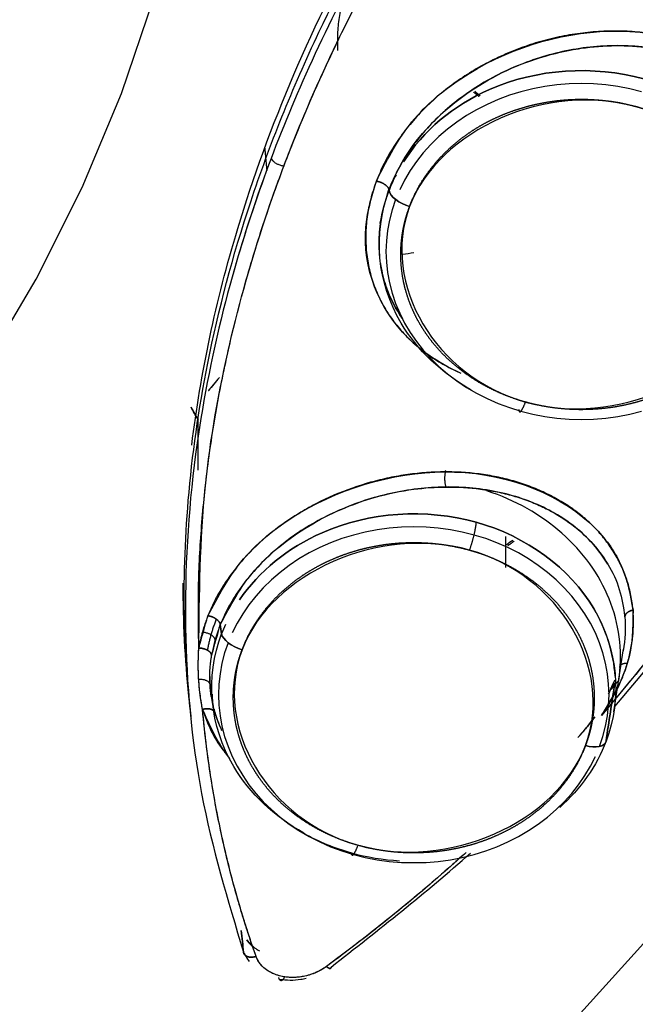
# Model space of a CAD drawing. Extents: x -26 to 190, y -37 to 260.
# Drawn here: x 80 to 81, y 133 to 134 of the extents above; entities that cross this region are included whole.
import ezdxf

# ---------------------------------------------------------------- set-up
doc = ezdxf.new("R2010")
doc.units = 0
doc.header["$LTSCALE"] = 6
doc.header["$MEASUREMENT"] = 0
doc.layers.get('0').update_dxf_attribs({"linetype": 'CONTINUOUS'})

msp = doc.modelspace()

# ---------------------------------------------------------------- linework, layer by layer
for p, q in [((80.8861, 134.0486), (80.8869, 134.0433)), ((81.0714, 133.5998), (81.0714, 133.6457)), ((81.2307, 133.3869), (81.2446, 133.4769)), ((81.2446, 133.4769), (81.2452, 133.4805)), ((80.6365, 133.4098), (80.6397, 133.389))]:
    msp.add_line(p, q)
for points in [[(79.0718, 132.9024, 0), (79.2245, 132.9693, 0), (79.3719, 133.0442, 0), (79.5136, 133.127, 0), (79.6489, 133.2173, 0), (79.7774, 133.3147, 0), (79.8985, 133.4189, 0), (80.0118, 133.5294, 0), (80.1168, 133.6458, 0), (80.213, 133.7676, 0), (80.3002, 133.8944, 0), (80.378, 134.0257, 0), (80.446, 134.1609, 0), (80.504, 134.2995, 0), (80.5518, 134.4409, 0), (80.5892, 134.5847, 0), (80.616, 134.7302, 0), (80.6321, 134.8768, 0), (80.6375, 135.0241, 0), (80.6321, 135.1713, 0), (80.616, 135.318, 0), (80.5892, 135.4635, 0), (80.5518, 135.6072, 0)], [(81.2716, 134.3022, 0), (81.2543, 134.3066, 0), (81.2366, 134.31, 0), (81.2187, 134.3124, 0), (81.2007, 134.3139, 0), (81.1826, 134.3144, 0), (81.1645, 134.3139, 0), (81.1465, 134.3124, 0), (81.1286, 134.31, 0), (81.1109, 134.3066, 0), (81.0935, 134.3022, 0), (81.0765, 134.297, 0), (81.0599, 134.2908, 0), (81.0437, 134.2837, 0), (81.0281, 134.2758, 0), (81.0132, 134.267, 0), (80.9989, 134.2575, 0), (80.9853, 134.2472, 0), (80.9725, 134.2362, 0), (80.9605, 134.2245, 0), (80.9494, 134.2122, 0), (80.9392, 134.1993, 0), (80.93, 134.1859, 0), (80.9218, 134.172, 0), (80.9146, 134.1577, 0)], [(80.9085, 134.1431, 0), (80.9034, 134.1281, 0), (80.8995, 134.1129, 0), (80.8966, 134.0975, 0), (80.8949, 134.082, 0), (80.8943, 134.0665, 0), (80.8949, 134.0509, 0), (80.8966, 134.0354, 0), (80.8995, 134.02, 0), (80.9034, 134.0048, 0), (80.9085, 133.9899, 0), (80.9146, 133.9752, 0), (80.9218, 133.9609, 0), (80.93, 133.9471, 0), (80.9392, 133.9337, 0), (80.9494, 133.9208, 0), (80.9605, 133.9085, 0), (80.9725, 133.8968, 0), (80.9853, 133.8858, 0), (80.9989, 133.8755, 0), (81.0132, 133.8659, 0), (81.0281, 133.8572, 0), (81.0437, 133.8493, 0), (81.0599, 133.8422, 0), (81.0765, 133.836, 0), (81.0935, 133.8307, 0), (81.1109, 133.8264, 0), (81.1286, 133.823, 0), (81.1465, 133.8205, 0), (81.1645, 133.8191, 0), (81.1826, 133.8186, 0), (81.2007, 133.8191, 0), (81.2187, 133.8205, 0), (81.2366, 133.823, 0), (81.2543, 133.8264, 0), (81.2716, 133.8307, 0)], [(81.1541, 132.9115, 0), (81.3162, 133.0912, 0), (81.4648, 133.2793, 0), (81.5994, 133.4751, 0), (81.7195, 133.6777, 0), (81.8245, 133.8864, 0), (81.914, 134.1003, 0)], [(81.0904, 133.8332, 0), (81.0904, 133.8327, 0), (81.0905, 133.8324, 0), (81.0905, 133.832, 0), (81.0906, 133.8317, 0), (81.0906, 133.8313, 0), (81.0907, 133.8311, 0), (81.0908, 133.8308, 0), (81.0909, 133.8306, 0), (81.091, 133.8304, 0), (81.0911, 133.8302, 0), (81.0912, 133.83, 0), (81.0913, 133.8299, 0), (81.0914, 133.8298, 0), (81.0916, 133.8297, 0), (81.0917, 133.8297, 0), (81.0919, 133.8297, 0), (81.092, 133.8297, 0), (81.0922, 133.8297, 0), (81.0924, 133.8298, 0), (81.0925, 133.8299, 0), (81.0927, 133.83, 0), (81.0929, 133.8302, 0), (81.0931, 133.8303, 0), (81.0933, 133.8305, 0), (81.0935, 133.8308, 0), (81.0938, 133.831, 0), (81.094, 133.8313, 0), (81.0942, 133.8316, 0), (81.0945, 133.8319, 0), (81.0947, 133.8323, 0), (81.0949, 133.8327, 0), (81.0952, 133.8331, 0), (81.0955, 133.8335, 0), (81.0957, 133.834, 0), (81.096, 133.8345, 0), (81.0962, 133.835, 0), (81.0965, 133.8355, 0), (81.0968, 133.8361, 0), (81.0971, 133.8366, 0), (81.0973, 133.8372, 0), (81.0976, 133.8378, 0), (81.0979, 133.8385, 0), (81.0982, 133.8391, 0), (81.0985, 133.8398, 0), (81.0988, 133.8405, 0), (81.0991, 133.8412, 0), (81.0994, 133.8419, 0), (81.0997, 133.8427, 0), (81.1, 133.8434, 0)], [(81.2379, 133.4331, 0), (81.2389, 133.4402, 0), (81.2396, 133.4474, 0), (81.2401, 133.4545, 0), (81.2404, 133.4617, 0), (81.2405, 133.4689, 0), (81.2404, 133.4761, 0), (81.24, 133.4832, 0), (81.2394, 133.4904, 0), (81.2385, 133.4976, 0), (81.2375, 133.5047, 0), (81.2362, 133.5118, 0), (81.2346, 133.5188, 0), (81.2329, 133.5259, 0), (81.2309, 133.5329, 0), (81.2287, 133.5398, 0), (81.2263, 133.5467, 0), (81.2237, 133.5535, 0), (81.2209, 133.5602, 0), (81.2178, 133.5669, 0), (81.2145, 133.5735, 0), (81.2111, 133.5801, 0), (81.2074, 133.5865, 0), (81.2035, 133.5929, 0), (81.1994, 133.5991, 0), (81.1951, 133.6053, 0), (81.1906, 133.6114, 0), (81.186, 133.6173, 0), (81.1811, 133.6232, 0), (81.1761, 133.6289, 0), (81.1708, 133.6345, 0), (81.1654, 133.64, 0), (81.1599, 133.6453, 0), (81.1541, 133.6505, 0), (81.1482, 133.6556, 0), (81.1422, 133.6606, 0), (81.1359, 133.6654, 0), (81.1296, 133.67, 0), (81.1231, 133.6745, 0), (81.1164, 133.6788, 0), (81.1096, 133.683, 0), (81.1027, 133.687, 0), (81.0956, 133.6909, 0), (81.0885, 133.6946, 0), (81.0812, 133.6981, 0), (81.0738, 133.7015, 0), (81.0663, 133.7046, 0), (81.0587, 133.7076, 0), (81.051, 133.7104, 0), (81.0433, 133.7131, 0)], [(81.0177, 133.6256, 0), (81.018, 133.6264, 0), (81.0183, 133.6272, 0), (81.0186, 133.6281, 0), (81.0189, 133.6289, 0), (81.0192, 133.6297, 0), (81.0194, 133.6306, 0), (81.0197, 133.6314, 0), (81.02, 133.6323, 0), (81.0203, 133.6332, 0), (81.0206, 133.6341, 0), (81.0209, 133.635, 0), (81.0212, 133.6359, 0), (81.0214, 133.6368, 0), (81.0217, 133.6377, 0), (81.022, 133.6386, 0), (81.0222, 133.6395, 0), (81.0225, 133.6404, 0), (81.0227, 133.6413, 0), (81.023, 133.6423, 0), (81.0232, 133.6432, 0), (81.0235, 133.6441, 0), (81.0237, 133.645, 0), (81.024, 133.6459, 0), (81.0242, 133.6469, 0), (81.0244, 133.6478, 0), (81.0246, 133.6487, 0), (81.0248, 133.6496, 0), (81.025, 133.6504, 0), (81.0252, 133.6513, 0), (81.0254, 133.6522, 0), (81.0256, 133.6531, 0), (81.0258, 133.6539, 0), (81.0259, 133.6548, 0), (81.0261, 133.6556, 0), (81.0262, 133.6564, 0), (81.0264, 133.6572, 0), (81.0265, 133.658, 0), (81.0267, 133.6588, 0), (81.0268, 133.6596, 0), (81.0269, 133.6603, 0), (81.027, 133.661, 0), (81.0271, 133.6618, 0), (81.0272, 133.6625, 0), (81.0273, 133.6631, 0), (81.0273, 133.6638, 0), (81.0274, 133.6644, 0), (81.0274, 133.6651, 0), (81.0275, 133.6657, 0), (81.0275, 133.6662, 0)], [(81.2095, 133.3355, 0), (81.2145, 133.3505, 0), (81.2185, 133.3657, 0), (81.2213, 133.3811, 0), (81.223, 133.3966, 0), (81.2236, 133.4121, 0), (81.223, 133.4277, 0), (81.2213, 133.4432, 0), (81.2185, 133.4586, 0), (81.2145, 133.4738, 0), (81.2095, 133.4887, 0), (81.2034, 133.5034, 0), (81.1962, 133.5177, 0), (81.1879, 133.5316, 0), (81.1787, 133.545, 0), (81.1686, 133.5578, 0), (81.1575, 133.5701, 0), (81.1455, 133.5818, 0), (81.1327, 133.5928, 0), (81.1191, 133.6031, 0), (81.1048, 133.6127, 0), (81.0898, 133.6214, 0), (81.0742, 133.6294, 0), (81.0581, 133.6364, 0), (81.0415, 133.6426, 0), (81.0244, 133.6479, 0), (81.007, 133.6522, 0), (80.9894, 133.6556, 0), (80.9715, 133.6581, 0), (80.9535, 133.6595, 0), (80.9354, 133.66, 0), (80.9173, 133.6595, 0), (80.8992, 133.6581, 0), (80.8814, 133.6556, 0), (80.8637, 133.6522, 0), (80.8463, 133.6479, 0), (80.8293, 133.6426, 0), (80.8126, 133.6364, 0), (80.7965, 133.6294, 0), (80.7809, 133.6214, 0), (80.7659, 133.6127, 0), (80.7516, 133.6031, 0), (80.7381, 133.5928, 0), (80.7253, 133.5818, 0), (80.7133, 133.5701, 0), (80.7022, 133.5578, 0), (80.692, 133.545, 0), (80.6828, 133.5316, 0), (80.6746, 133.5177, 0), (80.6674, 133.5034, 0)], [(80.6612, 133.4887, 0), (80.6562, 133.4738, 0), (80.6522, 133.4586, 0), (80.6494, 133.4432, 0), (80.6477, 133.4277, 0), (80.6471, 133.4121, 0), (80.6477, 133.3966, 0), (80.6494, 133.3811, 0), (80.6522, 133.3657, 0), (80.6562, 133.3505, 0), (80.6612, 133.3355, 0), (80.6674, 133.3209, 0), (80.6746, 133.3066, 0), (80.6828, 133.2927, 0), (80.692, 133.2793, 0), (80.7022, 133.2664, 0), (80.7133, 133.2541, 0), (80.7253, 133.2425, 0), (80.7381, 133.2314, 0), (80.7516, 133.2211, 0), (80.7659, 133.2116, 0), (80.7809, 133.2028, 0), (80.7965, 133.1949, 0), (80.8126, 133.1878, 0), (80.8293, 133.1817, 0), (80.8463, 133.1764, 0), (80.8637, 133.172, 0), (80.8814, 133.1686, 0), (80.8992, 133.1662, 0), (80.9173, 133.1647, 0), (80.9354, 133.1643, 0), (80.9535, 133.1647, 0), (80.9715, 133.1662, 0), (80.9894, 133.1686, 0), (81.007, 133.172, 0), (81.0244, 133.1764, 0), (81.0415, 133.1817, 0), (81.0581, 133.1878, 0), (81.0742, 133.1949, 0), (81.0898, 133.2028, 0), (81.1048, 133.2116, 0), (81.1191, 133.2211, 0), (81.1327, 133.2314, 0), (81.1455, 133.2425, 0), (81.1575, 133.2541, 0), (81.1686, 133.2664, 0), (81.1787, 133.2793, 0), (81.1879, 133.2927, 0), (81.1962, 133.3066, 0), (81.2034, 133.3209, 0)], [(80.8432, 133.1788, 0), (80.8432, 133.1784, 0), (80.8432, 133.178, 0), (80.8433, 133.1777, 0), (80.8433, 133.1773, 0), (80.8434, 133.177, 0), (80.8435, 133.1767, 0), (80.8436, 133.1765, 0), (80.8436, 133.1762, 0), (80.8437, 133.176, 0), (80.8438, 133.1758, 0), (80.844, 133.1757, 0), (80.8441, 133.1756, 0), (80.8442, 133.1755, 0), (80.8443, 133.1754, 0), (80.8445, 133.1753, 0), (80.8446, 133.1753, 0), (80.8448, 133.1753, 0), (80.845, 133.1754, 0), (80.8451, 133.1755, 0), (80.8453, 133.1755, 0), (80.8455, 133.1757, 0), (80.8457, 133.1758, 0), (80.8459, 133.176, 0), (80.8461, 133.1762, 0), (80.8463, 133.1764, 0), (80.8465, 133.1767, 0), (80.8468, 133.177, 0), (80.847, 133.1773, 0), (80.8472, 133.1776, 0), (80.8475, 133.178, 0), (80.8477, 133.1783, 0), (80.848, 133.1788, 0), (80.8482, 133.1792, 0), (80.8485, 133.1796, 0), (80.8488, 133.1801, 0), (80.849, 133.1806, 0), (80.8493, 133.1812, 0), (80.8496, 133.1817, 0), (80.8499, 133.1823, 0), (80.8501, 133.1829, 0), (80.8504, 133.1835, 0), (80.8507, 133.1841, 0), (80.851, 133.1848, 0), (80.8513, 133.1855, 0), (80.8516, 133.1861, 0), (80.8519, 133.1869, 0), (80.8522, 133.1876, 0), (80.8525, 133.1883, 0), (80.8527, 133.1891, 0)]]:
    msp.add_polyline3d(points)
for points, degree, knots in [([(77.9109, 130.3075), (78.7141, 130.3075), (79.517, 130.4448), (81.0012, 130.9735), (81.6818, 131.3646), (82.8177, 132.3415), (83.2725, 132.9269), (83.8872, 134.2033), (84.0469, 134.8938), (84.0469, 136.2753), (83.8872, 136.9658), (83.2725, 138.2422), (82.8177, 138.8275), (81.6818, 139.8044), (81.0012, 140.1956), (79.517, 140.7243), (78.7141, 140.8616), (77.9109, 140.8616)], 3, [0, 0, 0, 0, 0.125, 0.125, 0.25, 0.25, 0.375, 0.375, 0.5, 0.5, 0.625, 0.625, 0.75, 0.75, 0.875, 0.875, 1, 1, 1, 1]), ([(80.6077, 133.7808), (80.6205, 133.8863), (80.6755, 134.145), (80.8786, 134.6204), (81.1733, 135.0076), (81.4319, 135.2609), (81.5104, 135.3293), (81.5496, 135.3635)], 3, [0, 0, 0, 0, 0.19061, 0.460874, 0.846241, 0.923286, 1, 1, 1, 1]), ([(80.605, 133.3938), (80.6006, 133.4357), (80.5943, 133.5361), (80.5996, 133.7052), (80.6289, 133.9122), (80.6906, 134.1443), (80.7843, 134.3773), (80.8971, 134.5884), (81.0144, 134.7686), (81.1374, 134.9301), (81.2688, 135.0804), (81.4064, 135.2193), (81.5032, 135.3055), (81.551, 135.3457)], 3, [0, 0, 0, 0, 0.064776, 0.153309, 0.252328, 0.367702, 0.489216, 0.5906, 0.680004, 0.762867, 0.844087, 0.925339, 1, 1, 1, 1]), ([(81.5517, 135.3284), (81.4916, 135.2754), (81.3713, 135.1693), (81.1779, 134.964), (81.0017, 134.7375), (80.864, 134.5112), (80.7754, 134.3321), (80.7063, 134.1613), (80.6488, 133.9735), (80.6058, 133.7505), (80.5925, 133.5104), (80.6145, 133.2623), (80.6608, 133.1091), (80.6841, 133.032)], 3, [0, 0, 0, 0, 0.081277, 0.162551, 0.290018, 0.382131, 0.449527, 0.512305, 0.591839, 0.679013, 0.785936, 0.892348, 1, 1, 1, 1]), ([(81.2322, 133.395), (81.3468, 133.5277), (81.5233, 133.7808), (81.6958, 134.1909), (81.7778, 134.604), (81.7648, 134.9397), (81.7197, 135.1735), (81.6938, 135.262), (81.6808, 135.3063)], 3, [0, 0, 0, 0, 0.240228, 0.427626, 0.64024, 0.860859, 0.93043, 1, 1, 1, 1]), ([(81.1748, 134.9529), (81.1078, 134.8736), (80.9924, 134.7222), (80.864, 134.5112), (80.7754, 134.3321), (80.7135, 134.1791), (80.6819, 134.0806), (80.6686, 134.0335)], 3, [0, 0, 0, 0, 0.278566, 0.515941, 0.689621, 0.851401, 1, 1, 1, 1]), ([(80.6181, 133.481), (80.6176, 133.5108), (80.6167, 133.5703), (80.6215, 133.6611), (80.6309, 133.7526), (80.6454, 133.8448), (80.6615, 133.9221), (80.6769, 133.9841), (80.6939, 134.0461), (80.7133, 134.1081), (80.7351, 134.1701), (80.7527, 134.2165), (80.7715, 134.2628), (80.7914, 134.309), (80.8124, 134.3551), (80.8421, 134.4163), (80.8819, 134.4923), (80.9516, 134.6127), (81.03, 134.7307), (81.1159, 134.8458), (81.1623, 134.9018), (81.1855, 134.9298)], 3, [0, 0, 0, 0, 0.062502, 0.125004, 0.187506, 0.250007, 0.312507, 0.343759, 0.375011, 0.437512, 0.468764, 0.500015, 0.531267, 0.562519, 0.59377, 0.625022, 0.687522, 0.750022, 0.874991, 0.937495, 1, 1, 1, 1]), ([(80.6181, 133.481), (80.6189, 133.5605), (80.6203, 133.708), (80.6584, 133.9213), (80.7101, 134.1054), (80.7712, 134.2668), (80.8459, 134.4281), (80.9525, 134.6181), (81.0706, 134.7906), (81.1595, 134.8983), (81.1855, 134.9298)], 3, [0, 0, 0, 0, 0.165747, 0.307505, 0.431397, 0.536677, 0.633248, 0.759675, 0.929789, 1, 1, 1, 1]), ([(81.7513, 134.8472), (81.7532, 134.7793), (81.7571, 134.6436), (81.7279, 134.3911), (81.6511, 134.0949), (81.5171, 133.8049), (81.367, 133.5676), (81.2639, 133.4435), (81.2123, 133.3814)], 3, [0, 0, 0, 0, 0.132282, 0.26457, 0.490026, 0.712859, 0.856428, 1, 1, 1, 1]), ([(81.7513, 134.8472), (81.7534, 134.7831), (81.7565, 134.6869), (81.7463, 134.558), (81.7303, 134.4295), (81.7038, 134.3014), (81.6675, 134.1748), (81.6354, 134.0807), (81.5986, 133.9877), (81.5432, 133.8652), (81.4621, 133.7159), (81.3477, 133.5431), (81.2574, 133.4353), (81.2123, 133.3814)], 3, [0, 0, 0, 0, 0.124985, 0.187497, 0.250008, 0.374995, 0.437502, 0.500009, 0.562515, 0.625023, 0.75001, 0.875004, 1, 1, 1, 1]), ([(80.8313, 134.4421), (80.8295, 134.4351), (80.8261, 134.4199), (80.823, 134.3965), (80.8224, 134.3772), (80.8228, 134.3661), (80.823, 134.363)], 3, [0, 0, 0, 0, 0.265543, 0.572992, 0.880444, 1, 1, 1, 1]), ([(80.8801, 134.1703), (80.8944, 134.1987), (80.9228, 134.2556), (81.0327, 134.3527), (81.2336, 134.4172), (81.4551, 134.3446), (81.521, 134.1912), (81.4958, 134.104), (81.4896, 134.0824)], 3, [0, 0, 0, 0, 0.105031, 0.210116, 0.440318, 0.685713, 0.922375, 1, 1, 1, 1]), ([(81.4896, 134.0824), (81.4926, 134.0912), (81.4986, 134.1087), (81.5037, 134.1352), (81.5057, 134.1616), (81.5046, 134.1876), (81.5004, 134.2129), (81.4931, 134.2373), (81.4828, 134.2606), (81.4696, 134.2825), (81.4538, 134.3028), (81.4354, 134.3214), (81.4147, 134.338), (81.3919, 134.3526), (81.3672, 134.3651), (81.3408, 134.3753), (81.313, 134.3832), (81.284, 134.3887), (81.254, 134.3917), (81.2234, 134.3922), (81.1925, 134.3903), (81.1613, 134.3858), (81.1304, 134.379), (81.0999, 134.3697), (81.0701, 134.358), (81.0413, 134.3441), (81.0139, 134.3281), (80.988, 134.3101), (80.9639, 134.2902), (80.942, 134.2686), (80.9224, 134.2456), (80.9053, 134.2214), (80.8908, 134.1963), (80.8837, 134.179), (80.8801, 134.1703)], 3, [0, 0, 0, 0, 0.031259, 0.062512, 0.093768, 0.125025, 0.15628, 0.187536, 0.218793, 0.250049, 0.281305, 0.31256, 0.343815, 0.37507, 0.406325, 0.437581, 0.468835, 0.50009, 0.531344, 0.562596, 0.593849, 0.625098, 0.656346, 0.687593, 0.718837, 0.750083, 0.781326, 0.812572, 0.843818, 0.87506, 0.906304, 0.937538, 0.968762, 1, 1, 1, 1]), ([(81.4923, 134.1782), (81.49, 134.2), (81.478, 134.2426), (81.439, 134.2978), (81.3809, 134.3402), (81.3081, 134.3661), (81.2272, 134.3733), (81.1455, 134.3622), (81.0689, 134.3349), (81.0018, 134.2943), (80.948, 134.2441), (80.9156, 134.1968), (80.9024, 134.1677), (80.8987, 134.1578)], 3, [0, 0, 0, 0, 0.095594, 0.194683, 0.295458, 0.397485, 0.498925, 0.597211, 0.69157, 0.783028, 0.872952, 0.957392, 1, 1, 1, 1]), ([(80.8987, 134.1578), (80.906, 134.174), (80.9207, 134.2069), (80.9565, 134.2522), (81.0005, 134.2921), (81.0517, 134.3249), (81.1076, 134.3496), (81.1521, 134.3615), (81.1941, 134.3685), (81.2251, 134.3709), (81.2583, 134.37), (81.2841, 134.3674), (81.3104, 134.3626), (81.3368, 134.3553), (81.3619, 134.3458), (81.3932, 134.3303), (81.4279, 134.3057), (81.4606, 134.2689), (81.4832, 134.2261), (81.4942, 134.1785), (81.494, 134.1439), (81.491, 134.126), (81.4908, 134.1251)], 3, [0, 0, 0, 0, 0.06559, 0.132616, 0.198948, 0.265283, 0.331622, 0.397968, 0.41619, 0.473473, 0.502135, 0.530797, 0.564015, 0.597234, 0.630453, 0.663672, 0.730034, 0.796396, 0.862755, 0.929113, 0.996326, 1, 1, 1, 1]), ([(80.9203, 134.199), (80.949, 134.2444), (80.9936, 134.2823), (81.1167, 134.3362), (81.2005, 134.3419), (81.349, 134.3004), (81.4129, 134.2535), (81.4838, 134.1338), (81.4904, 134.0617), (81.4663, 133.9979)], 3, [0, 0, 0, 0, 0.204086, 0.204086, 0.46939, 0.46939, 0.734695, 0.734695, 1, 1, 1, 1]), ([(81.4781, 134.0434), (81.4858, 134.0945), (81.4756, 134.1477), (81.4129, 134.2535), (81.349, 134.3004), (81.2005, 134.3419), (81.1167, 134.3362), (80.9936, 134.2823), (80.949, 134.2444), (80.9203, 134.199)], 3, [0, 0, 0, 0, 0.217132, 0.217132, 0.499832, 0.499832, 0.782533, 0.782533, 1, 1, 1, 1]), ([(81.4359, 133.9913), (81.479, 134.1054), (81.3976, 134.2429), (81.1322, 134.3171), (80.9723, 134.247), (80.9292, 134.1329)], 3, [0, 0, 0, 0, 0.5, 0.5, 1, 1, 1, 1]), ([(80.9292, 134.1329), (80.9372, 134.1542), (80.9501, 134.1741), (80.9565, 134.1838), (80.964, 134.1931), (80.9715, 134.2023), (80.98, 134.2109), (80.9885, 134.2194), (80.998, 134.2273), (81.0074, 134.235), (81.0177, 134.242), (81.0279, 134.249), (81.039, 134.2551), (81.0499, 134.2611), (81.0617, 134.2662), (81.0732, 134.2713), (81.0855, 134.2754), (81.0976, 134.2795), (81.1103, 134.2826), (81.1228, 134.2856), (81.1358, 134.2876), (81.1485, 134.2896), (81.1617, 134.2905), (81.1747, 134.2914), (81.1878, 134.2912), (81.2008, 134.2909), (81.2139, 134.2896), (81.2268, 134.2883), (81.2397, 134.2859), (81.2524, 134.2835), (81.2649, 134.28), (81.2773, 134.2765), (81.2893, 134.272), (81.3013, 134.2675), (81.3127, 134.262), (81.3241, 134.2565), (81.3349, 134.2501), (81.3456, 134.2437), (81.3556, 134.2363), (81.3655, 134.229), (81.3746, 134.2209), (81.3836, 134.2128), (81.3918, 134.2039), (81.3998, 134.1952), (81.4069, 134.1856), (81.4139, 134.1762), (81.4199, 134.1661), (81.4258, 134.1562), (81.4306, 134.1456), (81.4354, 134.1352), (81.439, 134.1243), (81.4425, 134.1136), (81.4448, 134.1024), (81.4471, 134.0914), (81.4481, 134.0801), (81.4492, 134.0689), (81.4489, 134.0576), (81.4487, 134.0464), (81.4472, 134.0352), (81.4456, 134.024), (81.4428, 134.013), (81.44, 134.002), (81.4359, 133.9913)], 2, [0, 0, 0, 0.0625, 0.0625, 0.09375, 0.09375, 0.125, 0.125, 0.15625, 0.15625, 0.1875, 0.1875, 0.21875, 0.21875, 0.25, 0.25, 0.28125, 0.28125, 0.3125, 0.3125, 0.34375, 0.34375, 0.375, 0.375, 0.40625, 0.40625, 0.4375, 0.4375, 0.46875, 0.46875, 0.5, 0.5, 0.53125, 0.53125, 0.5625, 0.5625, 0.59375, 0.59375, 0.625, 0.625, 0.65625, 0.65625, 0.6875, 0.6875, 0.71875, 0.71875, 0.75, 0.75, 0.78125, 0.78125, 0.8125, 0.8125, 0.84375, 0.84375, 0.875, 0.875, 0.90625, 0.90625, 0.9375, 0.9375, 0.96875, 0.96875, 1, 1, 1]), ([(81.0045, 133.887), (80.971, 133.9016), (80.8893, 133.9587), (80.8508, 134.0723), (80.8745, 134.1515), (80.8801, 134.1703)], 3, [0, 0, 0, 0, 0.299075, 0.833718, 1, 1, 1, 1]), ([(80.8801, 134.1703), (80.8771, 134.1615), (80.8711, 134.144), (80.8661, 134.1175), (80.864, 134.0911), (80.8651, 134.0651), (80.8693, 134.0398), (80.8766, 134.0154), (80.8869, 133.9921), (80.9001, 133.9702), (80.9159, 133.9499), (80.9343, 133.9313), (80.955, 133.9146), (80.9778, 133.8999), (80.9948, 133.8913), (81.0039, 133.8873), (81.0046, 133.887)], 3, [0, 0, 0, 0, 0.076528, 0.153007, 0.229506, 0.30603, 0.382547, 0.459068, 0.535592, 0.612109, 0.688634, 0.765153, 0.841681, 0.918211, 0.994741, 1, 1, 1, 1]), ([(81.0203, 133.8621), (80.9767, 133.8866), (80.9404, 133.9208), (80.8813, 134.0205), (80.8747, 134.0925), (80.8989, 134.1564)], 3, [0, 0, 0, 0, 0.400142, 0.400142, 1, 1, 1, 1]), ([(80.8858, 134.1076), (80.8859, 134.1083), (80.8885, 134.1246), (80.8936, 134.1412), (80.8987, 134.1578)], 3, [0, 0, 0, 0, 0.004901, 1, 1, 1, 1]), ([(80.9292, 134.1329), (80.8861, 134.0188), (80.9676, 133.8813), (81.2329, 133.8071), (81.3928, 133.8772), (81.4359, 133.9913)], 3, [0, 0, 0, 0, 0.5, 0.5, 1, 1, 1, 1]), ([(81.4359, 133.9913), (81.428, 133.97), (81.415, 133.9501), (81.4087, 133.9404), (81.4011, 133.9311), (81.3937, 133.9219), (81.3851, 133.9133), (81.3767, 133.9048), (81.3672, 133.8969), (81.3578, 133.8892), (81.3475, 133.8821), (81.3373, 133.8752), (81.3262, 133.8691), (81.3152, 133.8631), (81.3035, 133.8579), (81.2919, 133.8529), (81.2796, 133.8487), (81.2675, 133.8447), (81.2549, 133.8416), (81.2423, 133.8385), (81.2294, 133.8365), (81.2166, 133.8346), (81.2035, 133.8337), (81.1905, 133.8328), (81.1773, 133.833), (81.1643, 133.8332), (81.1513, 133.8346), (81.1384, 133.8359), (81.1255, 133.8383), (81.1128, 133.8407), (81.1003, 133.8442), (81.0879, 133.8476), (81.0758, 133.8522), (81.0639, 133.8567), (81.0524, 133.8622), (81.0411, 133.8677), (81.0303, 133.8741), (81.0196, 133.8805), (81.0096, 133.8879), (80.9997, 133.8951), (80.9906, 133.9033), (80.9816, 133.9113), (80.9734, 133.9202), (80.9653, 133.929), (80.9582, 133.9386), (80.9512, 133.948), (80.9452, 133.9581), (80.9393, 133.968), (80.9345, 133.9786), (80.9298, 133.989), (80.9262, 133.9999), (80.9227, 134.0106), (80.9203, 134.0218), (80.9181, 134.0328), (80.917, 134.0441), (80.916, 134.0552), (80.9162, 134.0666), (80.9165, 134.0778), (80.918, 134.089), (80.9195, 134.1001), (80.9223, 134.1112), (80.9251, 134.1222), (80.9292, 134.1329)], 2, [0, 0, 0, 0.0625, 0.0625, 0.09375, 0.09375, 0.125, 0.125, 0.15625, 0.15625, 0.1875, 0.1875, 0.21875, 0.21875, 0.25, 0.25, 0.28125, 0.28125, 0.3125, 0.3125, 0.34375, 0.34375, 0.375, 0.375, 0.40625, 0.40625, 0.4375, 0.4375, 0.46875, 0.46875, 0.5, 0.5, 0.53125, 0.53125, 0.5625, 0.5625, 0.59375, 0.59375, 0.625, 0.625, 0.65625, 0.65625, 0.6875, 0.6875, 0.71875, 0.71875, 0.75, 0.75, 0.78125, 0.78125, 0.8125, 0.8125, 0.84375, 0.84375, 0.875, 0.875, 0.90625, 0.90625, 0.9375, 0.9375, 0.96875, 0.96875, 1, 1, 1]), ([(80.8858, 134.1079), (80.8843, 134.0969), (80.8833, 134.0802), (80.8843, 134.0637), (80.8849, 134.058)], 3, [0, 0, 0, 0, 0.651326, 1, 1, 1, 1]), ([(80.9191, 133.9668), (80.9187, 133.9674), (80.9092, 133.981), (80.8954, 134.0073), (80.8881, 134.0357), (80.8861, 134.0487)], 3, [0, 0, 0, 0, 0.01642, 0.559492, 1, 1, 1, 1]), ([(80.8865, 134.046), (80.8883, 134.0355), (80.8953, 134.0077), (80.9084, 133.9821), (80.9188, 133.9673)], 3, [0, 0, 0, 0, 0.368848, 1, 1, 1, 1]), ([(80.6315, 133.5288), (80.6469, 133.5577), (80.6776, 133.6155), (80.796, 133.7107), (81.009, 133.7676), (81.1818, 133.6954), (81.2465, 133.6029), (81.2548, 133.5591), (81.259, 133.5372)], 3, [0, 0, 0, 0, 0.125217, 0.250484, 0.516724, 0.806015, 0.903013, 1, 1, 1, 1]), ([(81.259, 133.5372), (81.2581, 133.5444), (81.2564, 133.5589), (81.2508, 133.5799), (81.2431, 133.6001), (81.233, 133.6194), (81.2209, 133.6376), (81.2067, 133.6547), (81.1906, 133.6705), (81.1726, 133.6849), (81.153, 133.6979), (81.1319, 133.7092), (81.1094, 133.719), (81.0856, 133.7271), (81.0608, 133.7334), (81.035, 133.7379), (81.0086, 133.7406), (80.9815, 133.7414), (80.9541, 133.7404), (80.9265, 133.7375), (80.8989, 133.7327), (80.8625, 133.7238), (80.8268, 133.7113), (80.7928, 133.6954), (80.7683, 133.6818), (80.745, 133.6667), (80.7159, 133.6447), (80.6899, 133.62), (80.6679, 133.5933), (80.6534, 133.5725), (80.641, 133.5509), (80.6347, 133.5362), (80.6315, 133.5288)], 3, [0, 0, 0, 0, 0.031265, 0.062527, 0.093789, 0.125052, 0.156312, 0.187572, 0.218832, 0.250093, 0.281353, 0.312614, 0.343875, 0.375132, 0.406391, 0.437649, 0.468903, 0.500157, 0.531411, 0.562661, 0.593911, 0.625163, 0.687601, 0.718851, 0.750098, 0.781351, 0.812603, 0.875033, 0.90628, 0.937522, 0.968758, 1, 1, 1, 1]), ([(80.6498, 133.5156), (80.6644, 133.5433), (80.6863, 133.585), (80.7366, 133.6318), (80.7796, 133.6622), (80.8275, 133.6868), (80.8798, 133.7053), (80.9324, 133.7162), (80.9848, 133.7199), (81.0258, 133.7174), (81.0584, 133.7119), (81.082, 133.7061), (81.1046, 133.6986), (81.126, 133.6895), (81.146, 133.6789), (81.1708, 133.6627), (81.198, 133.639), (81.223, 133.6056), (81.2406, 133.5683), (81.2448, 133.541), (81.2469, 133.5274)], 3, [0, 0, 0, 0, 0.124466, 0.186975, 0.249487, 0.311998, 0.37451, 0.442385, 0.499545, 0.562073, 0.593366, 0.624661, 0.655956, 0.687251, 0.718547, 0.749844, 0.812384, 0.874925, 0.937459, 1, 1, 1, 1]), ([(81.2217, 133.605), (81.2146, 133.6169), (81.1922, 133.6466), (81.1418, 133.6851), (81.0691, 133.7126), (80.9883, 133.7218), (80.9064, 133.7132), (80.8289, 133.6889), (80.7597, 133.6511), (80.7032, 133.6027), (80.6683, 133.5557), (80.6539, 133.526), (80.6498, 133.5156)], 3, [0, 0, 0, 0, 0.072246, 0.190193, 0.308203, 0.423245, 0.533556, 0.640077, 0.744367, 0.847647, 0.946922, 1, 1, 1, 1]), ([(81.2327, 133.4395), (81.2301, 133.4741), (81.2195, 133.5083), (81.1657, 133.5991), (81.1018, 133.646), (80.9533, 133.6876), (80.8695, 133.6819), (80.7494, 133.6292), (80.7068, 133.5942), (80.678, 133.5522)], 3, [0, 0, 0, 0, 0.159467, 0.159467, 0.467764, 0.467764, 0.776061, 0.776061, 1, 1, 1, 1]), ([(80.678, 133.5522), (80.7068, 133.5942), (80.7494, 133.6292), (80.8695, 133.6819), (80.9533, 133.6876), (81.1018, 133.646), (81.1657, 133.5991), (81.2366, 133.4794), (81.2432, 133.4074), (81.2191, 133.3435)], 3, [0, 0, 0, 0, 0.194928, 0.194928, 0.463285, 0.463285, 0.731643, 0.731643, 1, 1, 1, 1]), ([(81.1887, 133.337), (81.2318, 133.451), (81.1503, 133.5886), (80.885, 133.6627), (80.7251, 133.5926), (80.682, 133.4785)], 3, [0, 0, 0, 0, 0.5, 0.5, 1, 1, 1, 1]), ([(80.682, 133.4785), (80.69, 133.4999), (80.7029, 133.5197), (80.7093, 133.5295), (80.7168, 133.5388), (80.7243, 133.5479), (80.7328, 133.5566), (80.7413, 133.5651), (80.7508, 133.5729), (80.7601, 133.5807), (80.7705, 133.5877), (80.7807, 133.5946), (80.7918, 133.6007), (80.8027, 133.6068), (80.8145, 133.6119), (80.826, 133.617), (80.8383, 133.6211), (80.8504, 133.6252), (80.8631, 133.6283), (80.8756, 133.6313), (80.8886, 133.6333), (80.9013, 133.6353), (80.9145, 133.6362), (80.9274, 133.637), (80.9406, 133.6368), (80.9536, 133.6366), (80.9667, 133.6353), (80.9796, 133.634), (80.9925, 133.6315), (81.0052, 133.6291), (81.0177, 133.6256), (81.03, 133.6222), (81.0421, 133.6177), (81.054, 133.6132), (81.0655, 133.6076), (81.0769, 133.6022), (81.0877, 133.5957), (81.0983, 133.5893), (81.1084, 133.582), (81.1183, 133.5747), (81.1274, 133.5665), (81.1364, 133.5585), (81.1446, 133.5496), (81.1526, 133.5408), (81.1597, 133.5313), (81.1667, 133.5219), (81.1727, 133.5118), (81.1786, 133.5018), (81.1834, 133.4913), (81.1882, 133.4809), (81.1918, 133.47), (81.1953, 133.4592), (81.1976, 133.4481), (81.1999, 133.4371), (81.2009, 133.4258), (81.2019, 133.4146), (81.2017, 133.4033), (81.2015, 133.3921), (81.1999, 133.3808), (81.1984, 133.3697), (81.1956, 133.3587), (81.1928, 133.3477), (81.1887, 133.337)], 2, [0, 0, 0, 0.0625, 0.0625, 0.09375, 0.09375, 0.125, 0.125, 0.15625, 0.15625, 0.1875, 0.1875, 0.21875, 0.21875, 0.25, 0.25, 0.28125, 0.28125, 0.3125, 0.3125, 0.34375, 0.34375, 0.375, 0.375, 0.40625, 0.40625, 0.4375, 0.4375, 0.46875, 0.46875, 0.5, 0.5, 0.53125, 0.53125, 0.5625, 0.5625, 0.59375, 0.59375, 0.625, 0.625, 0.65625, 0.65625, 0.6875, 0.6875, 0.71875, 0.71875, 0.75, 0.75, 0.78125, 0.78125, 0.8125, 0.8125, 0.84375, 0.84375, 0.875, 0.875, 0.90625, 0.90625, 0.9375, 0.9375, 0.96875, 0.96875, 1, 1, 1]), ([(80.595, 133.5767), (80.5949, 133.5692), (80.5951, 133.5371), (80.597, 133.4813), (80.6008, 133.4336), (80.6033, 133.4102)], 3, [0, 0, 0, 0, 0.133409, 0.571678, 1, 1, 1, 1]), ([(81.259, 133.5372), (81.2586, 133.5107), (81.2579, 133.4579), (81.2275, 133.4069), (81.2123, 133.3814)], 3, [0, 0, 0, 0, 0.499993, 1, 1, 1, 1]), ([(81.2123, 133.3814), (81.2165, 133.3876), (81.2249, 133.3999), (81.2353, 133.4191), (81.244, 133.4386), (81.2508, 133.4583), (81.2558, 133.4782), (81.2589, 133.498), (81.2601, 133.5178), (81.2594, 133.5307), (81.259, 133.5372)], 3, [0, 0, 0, 0, 0.125025, 0.25003, 0.375039, 0.500053, 0.625061, 0.750052, 0.875024, 1, 1, 1, 1]), ([(80.6315, 133.5288), (80.6305, 133.5262), (80.6285, 133.5209), (80.6258, 133.513), (80.623, 133.5037), (80.6203, 133.493), (80.6188, 133.485), (80.6181, 133.481)], 3, [0, 0, 0, 0, 0.167048, 0.333649, 0.499971, 0.749563, 1, 1, 1, 1]), ([(80.7731, 133.2078), (80.7295, 133.2322), (80.6932, 133.2664), (80.6341, 133.3662), (80.6275, 133.4382), (80.6517, 133.5021)], 3, [0, 0, 0, 0, 0.400142, 0.400142, 1, 1, 1, 1]), ([(80.6498, 133.5156), (80.6484, 133.5123), (80.6428, 133.4972), (80.639, 133.482), (80.637, 133.4703)], 3, [0, 0, 0, 0, 0.222302, 1, 1, 1, 1]), ([(80.6236, 133.3905), (80.6229, 133.3943), (80.6215, 133.4018), (80.6199, 133.4133), (80.6187, 133.4248), (80.6175, 133.4399), (80.617, 133.4586), (80.6177, 133.4735), (80.6181, 133.481)], 3, [0, 0, 0, 0, 0.127904, 0.255809, 0.383715, 0.51162, 0.755812, 1, 1, 1, 1]), ([(80.6236, 133.3905), (80.623, 133.3935), (80.6215, 133.4018), (80.6195, 133.4158), (80.618, 133.4326), (80.6172, 133.4493), (80.6173, 133.4651), (80.6177, 133.4756), (80.6181, 133.4805), (80.6181, 133.4812)], 3, [0, 0, 0, 0, 0.102988, 0.281274, 0.470245, 0.658119, 0.831999, 0.990224, 1, 1, 1, 1]), ([(80.682, 133.4785), (80.6389, 133.3645), (80.7204, 133.2269), (80.9857, 133.1528), (81.1456, 133.2229), (81.1887, 133.337)], 3, [0, 0, 0, 0, 0.5, 0.5, 1, 1, 1, 1]), ([(81.1887, 133.337), (81.1807, 133.3156), (81.1678, 133.2958), (81.1615, 133.2861), (81.1539, 133.2768), (81.1465, 133.2676), (81.1379, 133.259), (81.1295, 133.2504), (81.12, 133.2426), (81.1106, 133.2349), (81.1003, 133.2278), (81.0901, 133.2209), (81.079, 133.2148), (81.068, 133.2088), (81.0563, 133.2036), (81.0447, 133.1985), (81.0325, 133.1944), (81.0204, 133.1903), (81.0077, 133.1872), (80.9952, 133.1842), (80.9822, 133.1822), (80.9694, 133.1802), (80.9563, 133.1794), (80.9433, 133.1785), (80.9301, 133.1787), (80.9171, 133.1789), (80.9041, 133.1802), (80.8911, 133.1815), (80.8783, 133.184), (80.8656, 133.1864), (80.853, 133.1899), (80.8407, 133.1933), (80.8286, 133.1978), (80.8167, 133.2023), (80.8052, 133.2079), (80.7938, 133.2133), (80.783, 133.2198), (80.7724, 133.2262), (80.7624, 133.2335), (80.7525, 133.2408), (80.7433, 133.249), (80.7343, 133.257), (80.7262, 133.2659), (80.7181, 133.2747), (80.711, 133.2842), (80.704, 133.2937), (80.698, 133.3037), (80.6921, 133.3137), (80.6873, 133.3242), (80.6826, 133.3347), (80.679, 133.3456), (80.6754, 133.3563), (80.6731, 133.3675), (80.6708, 133.3785), (80.6698, 133.3898), (80.6688, 133.4009), (80.669, 133.4122), (80.6693, 133.4234), (80.6708, 133.4347), (80.6723, 133.4458), (80.6751, 133.4569), (80.6779, 133.4678), (80.682, 133.4785)], 2, [0, 0, 0, 0.0625, 0.0625, 0.09375, 0.09375, 0.125, 0.125, 0.15625, 0.15625, 0.1875, 0.1875, 0.21875, 0.21875, 0.25, 0.25, 0.28125, 0.28125, 0.3125, 0.3125, 0.34375, 0.34375, 0.375, 0.375, 0.40625, 0.40625, 0.4375, 0.4375, 0.46875, 0.46875, 0.5, 0.5, 0.53125, 0.53125, 0.5625, 0.5625, 0.59375, 0.59375, 0.625, 0.625, 0.65625, 0.65625, 0.6875, 0.6875, 0.71875, 0.71875, 0.75, 0.75, 0.78125, 0.78125, 0.8125, 0.8125, 0.84375, 0.84375, 0.875, 0.875, 0.90625, 0.90625, 0.9375, 0.9375, 0.96875, 0.96875, 1, 1, 1]), ([(80.6365, 133.4097), (80.6356, 133.4154), (80.6342, 133.4282), (80.6342, 133.4448), (80.6352, 133.4575), (80.6361, 133.4648), (80.6367, 133.4685), (80.637, 133.4703)], 3, [0, 0, 0, 0, 0.284665, 0.642288, 0.821137, 0.912901, 1, 1, 1, 1]), ([(80.6343, 133.4393), (80.6343, 133.4382), (80.6343, 133.4344), (80.6346, 133.4257), (80.6353, 133.4179), (80.6359, 133.4133), (80.636, 133.4126)], 3, [0, 0, 0, 0, 0.11586, 0.435398, 0.993408, 1, 1, 1, 1]), ([(80.7026, 133.0259), (80.7001, 133.0331), (80.695, 133.0476), (80.6879, 133.0694), (80.681, 133.0915), (80.6724, 133.1211), (80.6624, 133.1584), (80.6518, 133.2038), (80.6425, 133.2497), (80.6347, 133.2962), (80.6283, 133.343), (80.6251, 133.3747), (80.6236, 133.3905)], 3, [0, 0, 0, 0, 0.062521, 0.125023, 0.187514, 0.250003, 0.375071, 0.500001, 0.625039, 0.750002, 0.875148, 1, 1, 1, 1]), ([(80.7026, 133.0259), (80.6948, 133.0478), (80.6792, 133.0954), (80.6588, 133.1706), (80.6417, 133.2515), (80.6303, 133.3251), (80.6253, 133.3718), (80.6236, 133.3905)], 3, [0, 0, 0, 0, 0.189845, 0.408064, 0.629929, 0.853018, 1, 1, 1, 1]), ([(80.6236, 133.3905), (80.6273, 133.38), (80.6348, 133.359), (80.6497, 133.3354), (80.6602, 133.3222), (80.6637, 133.3181)], 3, [0, 0, 0, 0, 0.403846, 0.807338, 1, 1, 1, 1]), ([(80.6422, 133.3846), (80.6417, 133.3863), (80.6407, 133.3897), (80.6397, 133.3935), (80.6392, 133.3955), (80.6391, 133.3962)], 3, [0, 0, 0, 0, 0.441285, 0.905841, 1, 1, 1, 1]), ([(81.2024, 133.3794), (81.2007, 133.377), (81.1973, 133.3723), (81.19, 133.363), (81.1833, 133.3553), (81.1784, 133.3499), (81.1774, 133.3489)], 3, [0, 0, 0, 0, 0.23036, 0.450361, 0.900652, 1, 1, 1, 1]), ([(81.1774, 133.3489), (81.1801, 133.3517), (81.1872, 133.3596), (81.1954, 133.3698), (81.2009, 133.3773), (81.2024, 133.3794)], 3, [0, 0, 0, 0, 0.288419, 0.797056, 1, 1, 1, 1]), ([(80.7731, 133.2078), (80.7949, 133.1955), (80.8185, 133.1857), (80.8663, 133.1724), (80.8903, 133.1685), (80.9145, 133.1671)], 3, [0, 0, 0, 0, 0.517084, 0.517084, 1, 1, 1, 1]), ([(81.0125, 133.1792), (80.9887, 133.1577), (80.9221, 133.0997), (80.8522, 133.0447), (80.8064, 133.011)], 3, [0, 0, 0, 0, 0.364681, 1, 1, 1, 1]), ([(81.0125, 133.1792), (81.0059, 133.1732), (80.9845, 133.1541), (80.9477, 133.1222), (80.9017, 133.0842), (80.8547, 133.047), (80.8225, 133.023), (80.8064, 133.011)], 3, [0, 0, 0, 0, 0.101256, 0.325893, 0.550629, 0.775269, 1, 1, 1, 1]), ([(80.6887, 133.0498), (80.6904, 133.0476), (80.6941, 133.0435), (80.6999, 133.0387), (80.704, 133.0361), (80.7056, 133.0351)], 3, [0, 0, 0, 0, 0.376117, 0.756224, 1, 1, 1, 1]), ([(80.7083, 133.0334), (80.7056, 133.0348), (80.6982, 133.0396), (80.6927, 133.0458), (80.6895, 133.0502)], 3, [0, 0, 0, 0, 0.335364, 1, 1, 1, 1]), ([(80.8064, 133.011), (80.8042, 133.0095), (80.7998, 133.0064), (80.7925, 133.0026), (80.7848, 132.9995), (80.7768, 132.9972), (80.7687, 132.9956), (80.7606, 132.9948), (80.7526, 132.9948), (80.7448, 132.9955), (80.7373, 132.9971), (80.7303, 132.9993), (80.7238, 133.0023), (80.718, 133.0059), (80.7128, 133.0101), (80.7085, 133.0149), (80.705, 133.0201), (80.7034, 133.024), (80.7026, 133.0259)], 3, [0, 0, 0, 0, 0.062499, 0.124997, 0.187495, 0.249991, 0.312492, 0.374989, 0.437488, 0.499987, 0.562489, 0.624988, 0.687491, 0.749993, 0.812495, 0.874998, 0.937498, 1, 1, 1, 1]), ([(80.8064, 133.011), (80.8039, 133.0091), (80.7984, 133.0056), (80.7893, 133.0012), (80.7796, 132.9978), (80.7694, 132.9956), (80.7591, 132.9946), (80.749, 132.9949), (80.7391, 132.9965), (80.7299, 132.9994), (80.7216, 133.0034), (80.7143, 133.0086), (80.7085, 133.0147), (80.7047, 133.0207), (80.7031, 133.0245), (80.7026, 133.0259)], 3, [0, 0, 0, 0, 0.074134, 0.151531, 0.22916, 0.307367, 0.38621, 0.465763, 0.546232, 0.627628, 0.709655, 0.791913, 0.873965, 0.955495, 1, 1, 1, 1]), ([(80.7373, 132.9923), (80.7474, 132.9906), (80.7607, 132.9905), (80.774, 132.993), (80.7766, 132.9936)], 3, [0, 0, 0, 0, 0.802024, 1, 1, 1, 1])]:
    msp.add_open_spline(points, degree=degree, knots=knots)
for points, degree in [([(81.0319, 134.2951), (81.0278, 134.2983), (81.0239, 134.3016)], 2), ([(81.0256, 134.3031), (81.0281, 134.3008), (81.0306, 134.2986), (81.0333, 134.2964)], 3), ([(80.7152, 134.2202), (80.7168, 134.2032), (80.7184, 134.1862)], 2), ([(80.7441, 134.1921), (80.7274, 134.1959), (80.7251, 134.2049)], 2), ([(80.9093, 134.1798), (80.9053, 134.1722), (80.9019, 134.1644), (80.8989, 134.1564)], 3), ([(80.8987, 134.1578), (80.8989, 134.1564)], 1), ([(80.8989, 134.1564), (80.8987, 134.1578)], 1), ([(80.9292, 134.1329), (80.9141, 134.1371), (80.9001, 134.148), (80.8989, 134.1564)], 3), ([(80.8989, 134.1564), (80.9001, 134.148), (80.9141, 134.1371), (80.9292, 134.1329)], 3), ([(80.9353, 134.0644), (80.93, 134.0636), (80.9246, 134.0628), (80.9193, 134.062)], 3), ([(80.9353, 134.0644), (80.93, 134.0636), (80.9246, 134.0628), (80.9193, 134.062)], 3), ([(80.6484, 133.8803), (80.643, 133.8739), (80.6377, 133.8675), (80.6323, 133.8611)], 3), ([(80.6323, 133.8611), (80.6374, 133.8672), (80.6425, 133.8733)], 2), ([(80.6169, 133.8185), (80.6133, 133.8245), (80.6098, 133.8306), (80.6067, 133.8367)], 3), ([(80.6067, 133.8367), (80.6098, 133.8306), (80.6133, 133.8245), (80.6169, 133.8185)], 3), ([(80.6169, 133.7438), (80.6169, 133.7687), (80.6169, 133.7936), (80.6169, 133.8185)], 3), ([(80.6169, 133.7438), (80.6169, 133.7687), (80.6169, 133.7936), (80.6169, 133.8185)], 3), ([(80.9821, 133.7431), (80.9794, 133.7295), (80.9827, 133.7188)], 2), ([(81.0722, 133.634), (81.0753, 133.6361), (81.0784, 133.6382), (81.0815, 133.6404)], 3), ([(81.0833, 133.6387), (81.0788, 133.6353), (81.074, 133.632)], 2), ([(80.6033, 133.4099), (80.5978, 133.4647), (80.595, 133.5204), (80.5951, 133.5767)], 3), ([(80.6181, 133.481), (80.6226, 133.497), (80.627, 133.5129), (80.6315, 133.5288)], 3), ([(80.6438, 133.5238), (80.6347, 133.501), (80.6308, 133.4779)], 2), ([(81.2469, 133.5274), (81.248, 133.5106), (81.2472, 133.4937), (81.2446, 133.4771)], 3), ([(80.6232, 133.505), (80.6397, 133.5026), (80.642, 133.493)], 2), ([(80.637, 133.4703), (80.6413, 133.4854), (80.6455, 133.5005), (80.6498, 133.5156)], 3), ([(80.6498, 133.5156), (80.6504, 133.5111), (80.651, 133.5066), (80.6517, 133.5021)], 3), ([(80.6517, 133.5021), (80.651, 133.5066), (80.6504, 133.5111), (80.6498, 133.5156)], 3), ([(80.6573, 133.5157), (80.6553, 133.5112), (80.6534, 133.5067), (80.6517, 133.5021)], 3), ([(80.6517, 133.5021), (80.6528, 133.4937), (80.6669, 133.4828), (80.682, 133.4785)], 3), ([(80.682, 133.4785), (80.6669, 133.4828), (80.6528, 133.4937), (80.6517, 133.5021)], 3), ([(81.2511, 133.4583), (81.2403, 133.4587), (81.2388, 133.4526)], 2), ([(80.6179, 133.4353), (80.6346, 133.435), (80.6346, 133.425)], 2), ([(81.2191, 133.3435), (81.2234, 133.3722), (81.2278, 133.4008), (81.2321, 133.4294)], 3), ([(81.2321, 133.4294), (81.2278, 133.4008), (81.2234, 133.3722), (81.2191, 133.3435)], 3), ([(81.2229, 133.4131), (81.2264, 133.4199), (81.2295, 133.4268), (81.2323, 133.4337)], 3), ([(81.2319, 133.4337), (81.2299, 133.4293), (81.2278, 133.4248), (81.2256, 133.4204)], 3), ([(81.2263, 133.4199), (81.2302, 133.4244), (81.2341, 133.4289), (81.238, 133.4334)], 3), ([(81.2355, 133.4305), (81.2326, 133.4272), (81.2296, 133.4239), (81.2267, 133.4206)], 3), ([(80.6032, 133.4103), (80.6049, 133.3939), (80.6066, 133.3774)], 2), ([(80.6376, 133.4129), (80.6379, 133.4051), (80.6387, 133.3972), (80.6399, 133.3894)], 3), ([(80.6637, 133.3181), (80.6463, 133.3399), (80.635, 133.3652), (80.6236, 133.3905)], 3), ([(80.6405, 133.3907), (80.641, 133.3887), (80.6416, 133.3867), (80.6422, 133.3846)], 3), ([(80.6422, 133.3846), (80.6448, 133.3761), (80.648, 133.3677), (80.6518, 133.3596)], 3), ([(80.6519, 133.3597), (80.6482, 133.3678), (80.6452, 133.3762), (80.6422, 133.3846)], 3), ([(81.2191, 133.3435), (81.2053, 133.307), (81.1816, 133.2735), (81.1508, 133.2457)], 3), ([(81.1887, 133.337), (81.2039, 133.3327), (81.2179, 133.3358), (81.2191, 133.3435)], 3), ([(81.2191, 133.3435), (81.2179, 133.3358), (81.2039, 133.3327), (81.1887, 133.337)], 3), ([(80.8133, 133.0101), (80.8832, 133.065), (80.9532, 133.1199), (81.019, 133.1781)], 3), ([(80.6808, 133.064), (80.6819, 133.0533), (80.683, 133.0426), (80.6841, 133.032)], 3), ([(80.6841, 133.032), (80.683, 133.0426), (80.6819, 133.0533), (80.6808, 133.064)], 3), ([(80.6841, 133.032), (80.6867, 133.0273), (80.6892, 133.0227), (80.6923, 133.0183)], 3), ([(80.7449, 132.9957), (80.739, 132.9848), (80.7359, 132.9949)], 2)]:
    msp.add_open_spline(points, degree=degree)
for points, weights in [([(80.8801, 134.1703), (80.8899, 134.1688), (80.8979, 134.1633), (80.8987, 134.1578)], [1.20944116977, 0.930186276744, 0.930186276744, 1.20944116977]), ([(80.8987, 134.1578), (80.8979, 134.1633), (80.8899, 134.1688), (80.8801, 134.1703)], [1.20942979094, 0.930190069686, 0.930190069686, 1.20942979094]), ([(81.259, 133.5372), (81.2518, 133.5357), (81.2474, 133.5319), (81.2469, 133.5274)], [1.04111409266, 0.951590147391, 1.00826674294, 1.21114387932]), ([(81.2469, 133.5274), (81.2474, 133.5319), (81.2518, 133.5357), (81.259, 133.5372)], [1.20935988384, 1.00743120109, 0.951573456705, 1.04178665067]), ([(80.6498, 133.5156), (80.6492, 133.5216), (80.6413, 133.5274), (80.6315, 133.5288)], [1.21118794678, 0.930766581047, 0.929608817564, 1.20771465633]), ([(80.6315, 133.5288), (80.6413, 133.5274), (80.6492, 133.5216), (80.6498, 133.5156)], [1.20937326814, 0.930208910622, 0.930208910622, 1.20937326814]), ([(80.6181, 133.481), (80.6282, 133.4811), (80.6363, 133.4765), (80.637, 133.4703)], [1.20517199741, 0.931609235664, 0.931609334195, 1.20517229301]), ([(80.637, 133.4703), (80.6363, 133.4765), (80.6282, 133.4811), (80.6181, 133.481)], [1.20936875861, 0.93301297373, 0.930238549593, 1.2010454862]), ([(80.6236, 133.3905), (80.6331, 133.3934), (80.641, 133.3909), (80.6422, 133.3846)], [1.19144903793, 0.936183654022, 0.936183654022, 1.19144903793]), ([(80.6422, 133.3846), (80.641, 133.391), (80.6331, 133.3934), (80.6236, 133.3905)], [1.17823967565, 0.931924944513, 0.940902475975, 1.20517227003]), ([(80.7026, 133.0259), (80.6931, 133.0227), (80.6851, 133.0253), (80.6841, 133.032)], [1.19580235298, 0.934732549007, 0.934732549007, 1.19580235298]), ([(80.6841, 133.032), (80.6851, 133.0252), (80.6931, 133.0227), (80.7026, 133.0259)], [1.18566962832, 0.93141731772, 0.938291064852, 1.20629086972]), ([(80.8064, 133.011), (80.8107, 133.0073), (80.8133, 133.007), (80.8133, 133.0101)], [1.0974216467, 0.962636971751, 0.967710140641, 1.11264115337]), ([(80.8133, 133.0101), (80.8133, 133.0069), (80.8106, 133.0074), (80.8064, 133.011)], [1.04532237807, 0.952305911865, 1.00246479337, 1.19579902257])]:
    msp.add_rational_spline(points, weights, degree=3)

doc.saveas('drawing.dxf')
